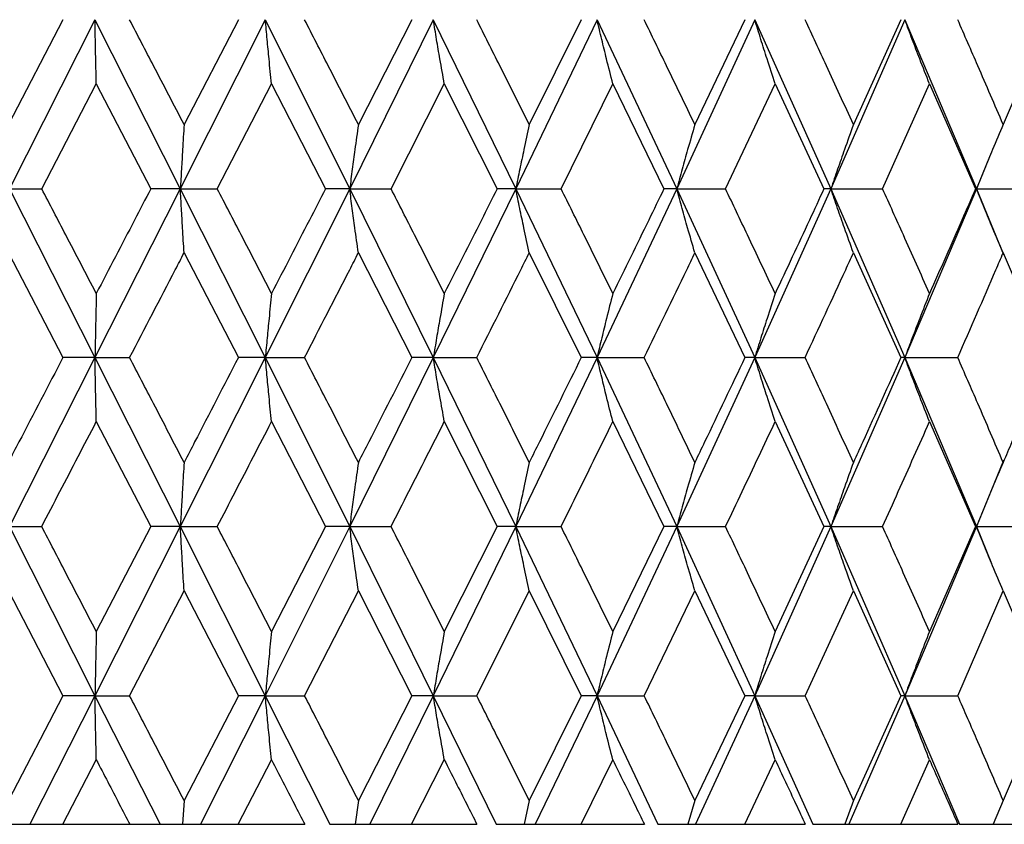
# Model space of a CAD drawing. Units: millimetres. Extents: x 3 to 2996, y 5 to 2995.
# Drawn here: x 2214 to 2221, y 1365 to 1370 of the extents above; entities that cross this region are included whole.
import ezdxf

# ---------------------------------------------------------------- set-up
doc = ezdxf.new("R2010")
doc.units = ezdxf.units.MM

msp = doc.modelspace()

# ---------------------------------------------------------------- linework, layer by layer
at = {"color": 7, "linetype": 'Continuous', "lineweight": 25}
for p, q in [((2214.7466, 1370.3772), (2214.3697, 1369.6526)), ((2214.9681, 1370.3772), (2214.3778, 1369.2096)), ((2214.9681, 1370.3772), (2215.5575, 1369.2096)), ((2216.1445, 1370.3772), (2215.5575, 1369.2096)), ((2215.9586, 1370.3772), (2215.5835, 1369.6526)), ((2216.1445, 1370.3772), (2216.7274, 1369.2096)), ((2217.3046, 1370.3772), (2216.7274, 1369.2096)), ((2217.1563, 1370.3772), (2216.787, 1369.6526)), ((2217.3046, 1370.3772), (2217.8745, 1369.2096)), ((2218.4357, 1370.3772), (2217.8745, 1369.2096)), ((2218.3267, 1370.3772), (2217.9673, 1369.6526)), ((2218.4357, 1370.3772), (2218.9865, 1369.2096)), ((2219.5254, 1370.3772), (2218.9865, 1369.2096)), ((2219.4568, 1370.3772), (2219.1113, 1369.6526)), ((2219.5254, 1370.3772), (2220.0509, 1369.2096)), ((2220.5617, 1370.3772), (2220.0509, 1369.2096)), ((2220.5344, 1370.3772), (2220.2064, 1369.6526)), ((2220.5617, 1370.3772), (2221.0563, 1369.2096)), ((2221.5475, 1370.3772), (2221.2408, 1369.6526)), ((2214.6002, 1369.2096), (2214.977, 1369.9339)), ((2214.977, 1369.9339), (2215.3535, 1369.2096)), ((2215.8131, 1369.2096), (2216.1874, 1369.9339)), ((2216.1874, 1369.9339), (2216.56, 1369.2096)), ((2217.0132, 1369.2096), (2217.3809, 1369.9339)), ((2217.3809, 1369.9339), (2217.7457, 1369.2096)), ((2218.1876, 1369.2096), (2218.5446, 1369.9339)), ((2218.5446, 1369.9339), (2218.8975, 1369.2096)), ((2219.3232, 1369.2096), (2219.6657, 1369.9339)), ((2219.6657, 1369.9339), (2220.0029, 1369.2096)), ((2220.4077, 1369.2096), (2220.7319, 1369.9339)), ((2220.7319, 1369.9339), (2221.0497, 1369.2096)), ((2221.1513, 1369.4421), (2221.0563, 1369.2096)), ((2214.3778, 1369.2096), (2214.9681, 1368.0444)), ((2214.3778, 1369.2096), (2214.6002, 1369.2096)), ((2215.5575, 1369.2096), (2214.9681, 1368.0444)), ((2215.5575, 1369.2096), (2215.3535, 1369.2096)), ((2215.5575, 1369.2096), (2216.1445, 1368.0444)), ((2215.5575, 1369.2096), (2215.8131, 1369.2096)), ((2216.7274, 1369.2096), (2216.1445, 1368.0444)), ((2216.7274, 1369.2096), (2216.56, 1369.2096)), ((2216.7274, 1369.2096), (2217.3046, 1368.0444)), ((2216.7274, 1369.2096), (2217.0132, 1369.2096)), ((2217.8745, 1369.2096), (2217.3046, 1368.0444)), ((2217.8745, 1369.2096), (2217.7457, 1369.2096)), ((2217.8745, 1369.2096), (2218.4357, 1368.0444)), ((2217.8745, 1369.2096), (2218.1876, 1369.2096)), ((2218.9865, 1369.2096), (2218.4357, 1368.0444)), ((2218.9865, 1369.2096), (2218.8975, 1369.2096)), ((2218.9865, 1369.2096), (2219.5254, 1368.0444)), ((2218.9865, 1369.2096), (2219.3232, 1369.2096)), ((2220.0509, 1369.2096), (2219.5254, 1368.0444)), ((2220.0509, 1369.2096), (2220.0029, 1369.2096)), ((2220.0509, 1369.2096), (2220.5617, 1368.0444)), ((2220.0509, 1369.2096), (2220.4077, 1369.2096)), ((2221.0563, 1369.2096), (2220.5617, 1368.0444)), ((2221.0563, 1369.2096), (2221.0497, 1369.2096)), ((2221.0563, 1369.2096), (2221.2424, 1368.7552)), ((2221.0563, 1369.2096), (2221.4293, 1369.2096)), ((2214.3697, 1368.7671), (2214.7466, 1368.0444)), ((2215.5835, 1368.7671), (2215.9586, 1368.0444)), ((2216.787, 1368.7671), (2217.1563, 1368.0444)), ((2217.9673, 1368.7671), (2218.3267, 1368.0444)), ((2219.1113, 1368.7671), (2219.4568, 1368.0444)), ((2220.2064, 1368.7671), (2220.5344, 1368.0444)), ((2221.2408, 1368.7671), (2221.5475, 1368.0444)), ((2214.9681, 1368.0444), (2214.3778, 1366.8774)), ((2214.9681, 1368.0444), (2214.7466, 1368.0444)), ((2214.9681, 1368.0444), (2215.5575, 1366.8774)), ((2214.9681, 1368.0444), (2215.2074, 1368.0444)), ((2216.1445, 1368.0444), (2215.5575, 1366.8774)), ((2216.1445, 1368.0444), (2215.9586, 1368.0444)), ((2216.1445, 1368.0444), (2216.7274, 1366.8774)), ((2216.1445, 1368.0444), (2216.4155, 1368.0444)), ((2217.3046, 1368.0444), (2216.7274, 1366.8774)), ((2217.3046, 1368.0444), (2217.1563, 1368.0444)), ((2217.3046, 1368.0444), (2217.8745, 1366.8774)), ((2217.3046, 1368.0444), (2217.6044, 1368.0444)), ((2218.4357, 1368.0444), (2217.8745, 1366.8774)), ((2218.4357, 1368.0444), (2218.3267, 1368.0444)), ((2218.4357, 1368.0444), (2218.9865, 1366.8774)), ((2218.4357, 1368.0444), (2218.761, 1368.0444)), ((2219.5254, 1368.0444), (2218.9865, 1366.8774)), ((2219.5254, 1368.0444), (2219.4568, 1368.0444)), ((2219.5254, 1368.0444), (2220.0509, 1366.8774)), ((2219.5254, 1368.0444), (2219.8726, 1368.0444)), ((2220.5617, 1368.0444), (2220.0509, 1366.8774)), ((2220.5617, 1368.0444), (2220.5344, 1368.0444)), ((2220.5617, 1368.0444), (2221.0563, 1366.8774)), ((2220.5617, 1368.0444), (2220.9271, 1368.0444)), ((2214.977, 1367.6018), (2215.3535, 1366.8774)), ((2216.1874, 1367.6018), (2216.56, 1366.8774)), ((2217.3809, 1367.6018), (2217.7457, 1366.8774)), ((2218.5446, 1367.6018), (2218.8975, 1366.8774)), ((2219.6657, 1367.6018), (2220.0029, 1366.8774)), ((2220.7319, 1367.6018), (2221.0497, 1366.8774)), ((2221.2424, 1367.3326), (2221.0563, 1366.8774)), ((2214.3778, 1366.8774), (2214.9681, 1365.7097)), ((2214.3778, 1366.8774), (2214.6002, 1366.8774)), ((2215.5575, 1366.8774), (2214.9681, 1365.7097)), ((2215.3535, 1366.8774), (2214.977, 1366.1528)), ((2215.5575, 1366.8774), (2215.3535, 1366.8774)), ((2215.5575, 1366.8774), (2216.1445, 1365.7097)), ((2215.5575, 1366.8774), (2215.8131, 1366.8774)), ((2216.7274, 1366.8774), (2216.1445, 1365.7097)), ((2216.56, 1366.8774), (2216.1874, 1366.1528)), ((2216.7274, 1366.8774), (2216.56, 1366.8774)), ((2216.7274, 1366.8774), (2217.3046, 1365.7097)), ((2216.7274, 1366.8774), (2217.0132, 1366.8774)), ((2217.8745, 1366.8774), (2217.3046, 1365.7097)), ((2217.7457, 1366.8774), (2217.3809, 1366.1528)), ((2217.8745, 1366.8774), (2217.7457, 1366.8774)), ((2217.8745, 1366.8774), (2218.4357, 1365.7097)), ((2217.8745, 1366.8774), (2218.1876, 1366.8774)), ((2218.9865, 1366.8774), (2218.4357, 1365.7097)), ((2218.8975, 1366.8774), (2218.5446, 1366.1528)), ((2218.9865, 1366.8774), (2218.8975, 1366.8774)), ((2218.9865, 1366.8774), (2219.5254, 1365.7097)), ((2218.9865, 1366.8774), (2219.3232, 1366.8774)), ((2220.0509, 1366.8774), (2219.5254, 1365.7097)), ((2220.0029, 1366.8774), (2219.6657, 1366.1528)), ((2220.0509, 1366.8774), (2220.0029, 1366.8774)), ((2220.0509, 1366.8774), (2220.5617, 1365.7097)), ((2220.0509, 1366.8774), (2220.4077, 1366.8774)), ((2221.0563, 1366.8774), (2220.5617, 1365.7097)), ((2221.0497, 1366.8774), (2220.7319, 1366.1528)), ((2221.0563, 1366.8774), (2221.0497, 1366.8774)), ((2221.0563, 1366.8774), (2221.1608, 1366.6216)), ((2221.0563, 1366.8774), (2221.4293, 1366.8774)), ((2214.3697, 1366.4341), (2214.7466, 1365.7097)), ((2215.2074, 1365.7097), (2215.5835, 1366.4341)), ((2215.5835, 1366.4341), (2215.9586, 1365.7097)), ((2216.4155, 1365.7097), (2216.787, 1366.4341)), ((2216.787, 1366.4341), (2217.1563, 1365.7097)), ((2217.6044, 1365.7097), (2217.9673, 1366.4341)), ((2217.9673, 1366.4341), (2218.3267, 1365.7097)), ((2218.761, 1365.7097), (2219.1113, 1366.4341)), ((2219.1113, 1366.4341), (2219.4568, 1365.7097)), ((2219.8726, 1365.7097), (2220.2064, 1366.4341)), ((2220.2064, 1366.4341), (2220.5344, 1365.7097)), ((2220.9271, 1365.7097), (2221.2408, 1366.4341)), ((2221.2408, 1366.4341), (2221.5475, 1365.7097)), ((2214.7466, 1365.7097), (2214.3697, 1364.9862)), ((2214.9681, 1365.7097), (2214.5184, 1364.8216)), ((2214.9681, 1365.7097), (2214.7466, 1365.7097)), ((2214.9681, 1365.7097), (2215.4173, 1364.8216)), ((2214.9681, 1365.7097), (2215.2074, 1365.7097)), ((2215.9586, 1365.7097), (2215.5835, 1364.9862)), ((2216.1445, 1365.7097), (2215.6976, 1364.8216)), ((2216.1445, 1365.7097), (2215.9586, 1365.7097)), ((2216.1445, 1365.7097), (2216.589, 1364.8216)), ((2216.1445, 1365.7097), (2216.4155, 1365.7097)), ((2217.1563, 1365.7097), (2216.787, 1364.9862)), ((2217.3046, 1365.7097), (2216.8654, 1364.8216)), ((2217.3046, 1365.7097), (2217.1563, 1365.7097)), ((2217.3046, 1365.7097), (2217.7395, 1364.8216)), ((2217.3046, 1365.7097), (2217.6044, 1365.7097)), ((2218.3267, 1365.7097), (2217.9673, 1364.9862)), ((2218.4357, 1365.7097), (2218.0091, 1364.8216)), ((2218.4357, 1365.7097), (2218.3267, 1365.7097)), ((2218.4357, 1365.7097), (2218.8563, 1364.8216)), ((2218.4357, 1365.7097), (2218.761, 1365.7097)), ((2219.4568, 1365.7097), (2219.1113, 1364.9862)), ((2219.5254, 1365.7097), (2219.116, 1364.8216)), ((2219.5254, 1365.7097), (2219.4568, 1365.7097)), ((2219.5254, 1365.7097), (2219.927, 1364.8216)), ((2219.5254, 1365.7097), (2219.8726, 1365.7097)), ((2220.5617, 1365.7097), (2220.174, 1364.8216)), ((2220.5344, 1365.7097), (2220.2064, 1364.9862)), ((2220.5617, 1365.7097), (2220.5344, 1365.7097)), ((2220.5617, 1365.7097), (2220.94, 1364.8216)), ((2220.5617, 1365.7097), (2220.9271, 1365.7097)), ((2221.5475, 1365.7097), (2221.2408, 1364.9862)), ((2214.7449, 1364.8216), (2214.977, 1365.2669)), ((2215.9569, 1364.8216), (2216.1874, 1365.2669)), ((2217.1547, 1364.8216), (2217.3809, 1365.2669)), ((2218.3251, 1364.8216), (2218.5446, 1365.2669)), ((2219.4553, 1364.8216), (2219.6657, 1365.2669)), ((2220.5329, 1364.8216), (2220.7319, 1365.2669)), ((2215.5835, 1364.9862), (2215.5736, 1364.8216)), ((2216.787, 1364.9862), (2216.7643, 1364.8216)), ((2217.9673, 1364.9862), (2217.932, 1364.8216)), ((2219.1113, 1364.9862), (2219.0637, 1364.8216)), ((2220.2064, 1364.9862), (2220.1472, 1364.8216)), ((2221.2408, 1364.9862), (2221.1706, 1364.8216)), ((2214.3728, 1364.8216), (2214.5184, 1364.8216)), ((2214.5184, 1364.8216), (2214.7449, 1364.8216)), ((2214.7449, 1364.8216), (2215.2091, 1364.8216)), ((2215.2091, 1364.8216), (2215.4173, 1364.8216)), ((2215.4173, 1364.8216), (2215.5736, 1364.8216)), ((2215.5736, 1364.8216), (2215.6976, 1364.8216)), ((2215.6976, 1364.8216), (2215.9569, 1364.8216)), ((2215.9569, 1364.8216), (2216.4172, 1364.8216)), ((2216.589, 1364.8216), (2216.7643, 1364.8216)), ((2216.7643, 1364.8216), (2216.8654, 1364.8216)), ((2216.8654, 1364.8216), (2217.1547, 1364.8216)), ((2217.1547, 1364.8216), (2217.606, 1364.8216)), ((2217.7395, 1364.8216), (2217.932, 1364.8216)), ((2217.932, 1364.8216), (2218.0091, 1364.8216)), ((2218.0091, 1364.8216), (2218.3251, 1364.8216)), ((2218.3251, 1364.8216), (2218.7626, 1364.8216)), ((2218.8563, 1364.8216), (2219.0637, 1364.8216)), ((2219.0637, 1364.8216), (2219.116, 1364.8216)), ((2219.116, 1364.8216), (2219.4553, 1364.8216)), ((2219.4553, 1364.8216), (2219.8741, 1364.8216)), ((2219.927, 1364.8216), (2220.1472, 1364.8216)), ((2220.1472, 1364.8216), (2220.174, 1364.8216)), ((2220.174, 1364.8216), (2220.5329, 1364.8216)), ((2220.5329, 1364.8216), (2220.9285, 1364.8216)), ((2220.94, 1364.8216), (2221.1706, 1364.8216)), ((2221.1706, 1364.8216), (2221.1716, 1364.8216)), ((2221.1716, 1364.8216), (2221.5462, 1364.8216))]:
    msp.add_line(p, q, dxfattribs=at)
for points, knots in [([(2214.977, 1369.9339), (2214.9758, 1369.9914), (2214.9737, 1370.0933), (2214.9707, 1370.2412), (2214.969, 1370.3319), (2214.9681, 1370.3772)], [0, 0, 0, 0, 0.39259, 0.696279, 1, 1, 1, 1]), ([(2215.5835, 1369.6526), (2215.5133, 1369.7878), (2215.388, 1370.0294), (2215.2626, 1370.2709), (2215.2074, 1370.3772)], [0, 0, 0, 0, 0.5599383, 1, 1, 1, 1]), ([(2216.1874, 1369.9339), (2216.1816, 1369.9914), (2216.1715, 1370.0933), (2216.1573, 1370.2412), (2216.1487, 1370.3319), (2216.1445, 1370.3772)], [0, 0, 0, 0, 0.39259, 0.696279, 1, 1, 1, 1]), ([(2216.787, 1369.6526), (2216.7178, 1369.7878), (2216.5942, 1370.0294), (2216.4702, 1370.2709), (2216.4155, 1370.3772)], [0, 0, 0, 0, 0.559938, 1, 1, 1, 1]), ([(2217.3809, 1369.9339), (2217.3707, 1369.9914), (2217.3527, 1370.0933), (2217.3273, 1370.2412), (2217.3122, 1370.3319), (2217.3046, 1370.3772)], [0, 0, 0, 0, 0.39259, 0.696279, 1, 1, 1, 1]), ([(2217.9673, 1369.6526), (2217.8998, 1369.7878), (2217.7792, 1370.0294), (2217.6578, 1370.2709), (2217.6044, 1370.3772)], [0, 0, 0, 0, 0.559938, 1, 1, 1, 1]), ([(2218.5446, 1369.9339), (2218.5301, 1369.9914), (2218.5044, 1370.0933), (2218.4681, 1370.2412), (2218.4465, 1370.3319), (2218.4357, 1370.3772)], [0, 0, 0, 0, 0.39259, 0.696279, 1, 1, 1, 1]), ([(2219.1113, 1369.6526), (2219.0462, 1369.7878), (2218.93, 1370.0294), (2218.8126, 1370.2709), (2218.761, 1370.3772)], [0, 0, 0, 0, 0.559938, 1, 1, 1, 1]), ([(2219.6657, 1369.9339), (2219.647, 1369.9914), (2219.6139, 1370.0933), (2219.5672, 1370.2412), (2219.5393, 1370.3319), (2219.5254, 1370.3772)], [0, 0, 0, 0, 0.39259, 0.696279, 1, 1, 1, 1]), ([(2220.2064, 1369.6526), (2220.1445, 1369.7878), (2220.0339, 1370.0294), (2219.9219, 1370.2709), (2219.8726, 1370.3772)], [0, 0, 0, 0, 0.5599383, 1, 1, 1, 1]), ([(2220.7319, 1369.9339), (2220.7093, 1369.9914), (2220.6691, 1370.0933), (2220.6124, 1370.2412), (2220.5786, 1370.3319), (2220.5617, 1370.3772)], [0, 0, 0, 0, 0.3925904, 0.6962793, 1, 1, 1, 1]), ([(2221.2408, 1369.6526), (2221.1827, 1369.7878), (2221.0789, 1370.0294), (2220.9735, 1370.2709), (2220.9271, 1370.3772)], [0, 0, 0, 0, 0.559938, 1, 1, 1, 1]), ([(2215.5835, 1369.6526), (2215.58, 1369.5952), (2215.5739, 1369.4933), (2215.5652, 1369.3455), (2215.5601, 1369.2549), (2215.5575, 1369.2096)], [0, 0, 0, 0, 0.3927773, 0.6963732, 1, 1, 1, 1]), ([(2216.787, 1369.6526), (2216.7791, 1369.5952), (2216.765, 1369.4933), (2216.7452, 1369.3455), (2216.7333, 1369.2549), (2216.7274, 1369.2096)], [0, 0, 0, 0, 0.392777, 0.696373, 1, 1, 1, 1]), ([(2217.9673, 1369.6526), (2217.9549, 1369.5952), (2217.933, 1369.4933), (2217.9022, 1369.3455), (2217.8838, 1369.2549), (2217.8745, 1369.2096)], [0, 0, 0, 0, 0.392777, 0.696373, 1, 1, 1, 1]), ([(2219.1113, 1369.6526), (2219.0946, 1369.5952), (2219.0652, 1369.4933), (2219.0236, 1369.3455), (2218.9989, 1369.2549), (2218.9865, 1369.2096)], [0, 0, 0, 0, 0.392777, 0.696373, 1, 1, 1, 1]), ([(2220.2064, 1369.6526), (2220.1857, 1369.5952), (2220.149, 1369.4933), (2220.0973, 1369.3455), (2220.0664, 1369.2549), (2220.0509, 1369.2096)], [0, 0, 0, 0, 0.392777, 0.696373, 1, 1, 1, 1]), ([(2221.2408, 1369.6526), (2221.2162, 1369.5952), (2221.1726, 1369.4933), (2221.1113, 1369.3455), (2221.0746, 1369.2549), (2221.0563, 1369.2096)], [0, 0, 0, 0, 0.392777, 0.696373, 1, 1, 1, 1]), ([(2214.977, 1368.4865), (2214.9067, 1368.6214), (2214.7811, 1368.8624), (2214.6555, 1369.1035), (2214.6002, 1369.2096)], [0, 0, 0, 0, 0.559668, 1, 1, 1, 1]), ([(2215.3535, 1369.2096), (2215.3159, 1369.1374), (2215.1906, 1368.8963), (2215.065, 1368.6553), (2214.977, 1368.4865)], [0, 0, 0, 0, 0.2997689, 1, 1, 1, 1]), ([(2215.5835, 1368.7671), (2215.58, 1368.8245), (2215.5739, 1368.9263), (2215.5652, 1369.074), (2215.5601, 1369.1644), (2215.5575, 1369.2096)], [0, 0, 0, 0, 0.393024, 0.696496, 1, 1, 1, 1]), ([(2216.1874, 1368.4865), (2216.1176, 1368.6214), (2215.9929, 1368.8624), (2215.868, 1369.1035), (2215.8131, 1369.2096)], [0, 0, 0, 0, 0.559668, 1, 1, 1, 1]), ([(2216.56, 1369.2096), (2216.5229, 1369.1374), (2216.399, 1368.8963), (2216.2745, 1368.6553), (2216.1874, 1368.4865)], [0, 0, 0, 0, 0.299769, 1, 1, 1, 1]), ([(2216.787, 1368.7671), (2216.7791, 1368.8245), (2216.765, 1368.9263), (2216.7451, 1369.074), (2216.7333, 1369.1644), (2216.7274, 1369.2096)], [0, 0, 0, 0, 0.393024, 0.696496, 1, 1, 1, 1]), ([(2217.3809, 1368.4865), (2217.3124, 1368.6214), (2217.1901, 1368.8624), (2217.0673, 1369.1035), (2217.0132, 1369.2096)], [0, 0, 0, 0, 0.559668, 1, 1, 1, 1]), ([(2217.7457, 1369.2096), (2217.7094, 1369.1374), (2217.5883, 1368.8963), (2217.4663, 1368.6553), (2217.3809, 1368.4865)], [0, 0, 0, 0, 0.299769, 1, 1, 1, 1]), ([(2217.9673, 1368.7671), (2217.9549, 1368.8245), (2217.933, 1368.9263), (2217.9022, 1369.074), (2217.8837, 1369.1644), (2217.8745, 1369.2096)], [0, 0, 0, 0, 0.3930241, 0.6964957, 1, 1, 1, 1]), ([(2218.5446, 1368.4865), (2218.4782, 1368.6214), (2218.3596, 1368.8624), (2218.2402, 1369.1035), (2218.1876, 1369.2096)], [0, 0, 0, 0, 0.559668, 1, 1, 1, 1]), ([(2218.8975, 1369.2096), (2218.8625, 1369.1374), (2218.7455, 1368.8963), (2218.6274, 1368.6553), (2218.5446, 1368.4865)], [0, 0, 0, 0, 0.299769, 1, 1, 1, 1]), ([(2219.1113, 1368.7671), (2219.0946, 1368.8245), (2219.0651, 1368.9263), (2219.0236, 1369.074), (2218.9988, 1369.1644), (2218.9865, 1369.2096)], [0, 0, 0, 0, 0.393024, 0.696496, 1, 1, 1, 1]), ([(2219.6657, 1368.4865), (2219.6021, 1368.6214), (2219.4885, 1368.8624), (2219.3737, 1369.1035), (2219.3232, 1369.2096)], [0, 0, 0, 0, 0.559668, 1, 1, 1, 1]), ([(2220.0029, 1369.2096), (2219.9695, 1369.1374), (2219.8579, 1368.8963), (2219.7449, 1368.6553), (2219.6657, 1368.4865)], [0, 0, 0, 0, 0.299769, 1, 1, 1, 1]), ([(2220.2064, 1368.7671), (2220.1857, 1368.8245), (2220.1489, 1368.9263), (2220.0972, 1369.074), (2220.0664, 1369.1644), (2220.0509, 1369.2096)], [0, 0, 0, 0, 0.393024, 0.696496, 1, 1, 1, 1]), ([(2220.7319, 1368.4865), (2220.6718, 1368.6214), (2220.5645, 1368.8624), (2220.4557, 1369.1035), (2220.4077, 1369.2096)], [0, 0, 0, 0, 0.559668, 1, 1, 1, 1]), ([(2221.0497, 1369.2096), (2221.0183, 1369.1374), (2220.9133, 1368.8963), (2220.8066, 1368.6553), (2220.7319, 1368.4865)], [0, 0, 0, 0, 0.2997689, 1, 1, 1, 1]), ([(2221.2408, 1368.7671), (2221.2162, 1368.8245), (2221.1726, 1368.9263), (2221.1112, 1369.074), (2221.0746, 1369.1644), (2221.0563, 1369.2096)], [0, 0, 0, 0, 0.393024, 0.696496, 1, 1, 1, 1]), ([(2215.2074, 1368.0444), (2215.3126, 1368.2464), (2215.438, 1368.4872), (2215.5632, 1368.7282), (2215.5835, 1368.7671)], [0, 0, 0, 0, 0.838291, 1, 1, 1, 1]), ([(2216.4155, 1368.0444), (2216.5195, 1368.2464), (2216.6436, 1368.4872), (2216.7671, 1368.7282), (2216.787, 1368.7671)], [0, 0, 0, 0, 0.838291, 1, 1, 1, 1]), ([(2217.6044, 1368.0444), (2217.7061, 1368.2464), (2217.8274, 1368.4872), (2217.9478, 1368.7282), (2217.9673, 1368.7671)], [0, 0, 0, 0, 0.838291, 1, 1, 1, 1]), ([(2218.761, 1368.0444), (2218.8593, 1368.2464), (2218.9765, 1368.4872), (2219.0925, 1368.7282), (2219.1113, 1368.7671)], [0, 0, 0, 0, 0.838291, 1, 1, 1, 1]), ([(2219.8726, 1368.0444), (2219.9664, 1368.2464), (2220.0782, 1368.4872), (2220.1886, 1368.7282), (2220.2064, 1368.7671)], [0, 0, 0, 0, 0.838291, 1, 1, 1, 1]), ([(2220.9271, 1368.0444), (2221.0153, 1368.2464), (2221.1206, 1368.4872), (2221.224, 1368.7282), (2221.2408, 1368.7671)], [0, 0, 0, 0, 0.838291, 1, 1, 1, 1]), ([(2214.977, 1368.4865), (2214.9758, 1368.4291), (2214.9737, 1368.3275), (2214.9707, 1368.1799), (2214.969, 1368.0896), (2214.9681, 1368.0444)], [0, 0, 0, 0, 0.393287, 0.696627, 1, 1, 1, 1]), ([(2216.1874, 1368.4865), (2216.1816, 1368.4291), (2216.1715, 1368.3275), (2216.1572, 1368.1799), (2216.1487, 1368.0896), (2216.1445, 1368.0444)], [0, 0, 0, 0, 0.393287, 0.696627, 1, 1, 1, 1]), ([(2217.3809, 1368.4865), (2217.3707, 1368.4291), (2217.3527, 1368.3275), (2217.3273, 1368.1799), (2217.3122, 1368.0896), (2217.3046, 1368.0444)], [0, 0, 0, 0, 0.393287, 0.696627, 1, 1, 1, 1]), ([(2218.5446, 1368.4865), (2218.5301, 1368.4291), (2218.5043, 1368.3275), (2218.4681, 1368.1799), (2218.4465, 1368.0896), (2218.4357, 1368.0444)], [0, 0, 0, 0, 0.393287, 0.696627, 1, 1, 1, 1]), ([(2219.6657, 1368.4865), (2219.647, 1368.4291), (2219.6138, 1368.3275), (2219.5671, 1368.1799), (2219.5393, 1368.0896), (2219.5254, 1368.0444)], [0, 0, 0, 0, 0.393287, 0.696627, 1, 1, 1, 1]), ([(2220.7319, 1368.4865), (2220.7092, 1368.4291), (2220.669, 1368.3275), (2220.6124, 1368.1799), (2220.5786, 1368.0896), (2220.5617, 1368.0444)], [0, 0, 0, 0, 0.393287, 0.696627, 1, 1, 1, 1]), ([(2214.7466, 1368.0444), (2214.6454, 1367.8502), (2214.5197, 1367.6089), (2214.3942, 1367.3676), (2214.3697, 1367.3206)], [0, 0, 0, 0, 0.805195, 1, 1, 1, 1]), ([(2214.977, 1367.6018), (2214.9758, 1367.6592), (2214.9737, 1367.761), (2214.9707, 1367.9087), (2214.969, 1367.9992), (2214.9681, 1368.0444)], [0, 0, 0, 0, 0.392963, 0.696466, 1, 1, 1, 1]), ([(2215.5835, 1367.3206), (2215.5133, 1367.4558), (2215.3881, 1367.6971), (2215.2626, 1367.9383), (2215.2074, 1368.0444)], [0, 0, 0, 0, 0.560251, 1, 1, 1, 1]), ([(2215.9586, 1368.0444), (2215.8579, 1367.8502), (2215.733, 1367.6089), (2215.6078, 1367.3676), (2215.5835, 1367.3206)], [0, 0, 0, 0, 0.805195, 1, 1, 1, 1]), ([(2216.1874, 1367.6018), (2216.1816, 1367.6592), (2216.1715, 1367.761), (2216.1573, 1367.9087), (2216.1487, 1367.9992), (2216.1445, 1368.0444)], [0, 0, 0, 0, 0.392963, 0.696466, 1, 1, 1, 1]), ([(2216.787, 1367.3206), (2216.7178, 1367.4558), (2216.5943, 1367.6971), (2216.4701, 1367.9383), (2216.4155, 1368.0444)], [0, 0, 0, 0, 0.5602507, 1, 1, 1, 1]), ([(2217.1563, 1368.0444), (2217.0574, 1367.8502), (2216.9345, 1367.6089), (2216.8111, 1367.3676), (2216.787, 1367.3206)], [0, 0, 0, 0, 0.8051951, 1, 1, 1, 1]), ([(2217.3809, 1367.6018), (2217.3707, 1367.6592), (2217.3527, 1367.761), (2217.3273, 1367.9087), (2217.3122, 1367.9992), (2217.3046, 1368.0444)], [0, 0, 0, 0, 0.392963, 0.696466, 1, 1, 1, 1]), ([(2217.9673, 1367.3206), (2217.8998, 1367.4558), (2217.7793, 1367.6971), (2217.6578, 1367.9383), (2217.6044, 1368.0444)], [0, 0, 0, 0, 0.560251, 1, 1, 1, 1]), ([(2218.3267, 1368.0444), (2218.2305, 1367.8502), (2218.111, 1367.6089), (2217.9907, 1367.3676), (2217.9673, 1367.3206)], [0, 0, 0, 0, 0.805195, 1, 1, 1, 1]), ([(2218.5446, 1367.6018), (2218.5301, 1367.6592), (2218.5044, 1367.761), (2218.4681, 1367.9087), (2218.4465, 1367.9992), (2218.4357, 1368.0444)], [0, 0, 0, 0, 0.392963, 0.696466, 1, 1, 1, 1]), ([(2219.1113, 1367.3206), (2219.0462, 1367.4558), (2218.93, 1367.6971), (2218.8126, 1367.9383), (2218.761, 1368.0444)], [0, 0, 0, 0, 0.560251, 1, 1, 1, 1]), ([(2219.4568, 1368.0444), (2219.3644, 1367.8502), (2219.2497, 1367.6089), (2219.1338, 1367.3676), (2219.1113, 1367.3206)], [0, 0, 0, 0, 0.805195, 1, 1, 1, 1]), ([(2219.6657, 1367.6018), (2219.647, 1367.6592), (2219.6139, 1367.761), (2219.5672, 1367.9087), (2219.5393, 1367.9992), (2219.5254, 1368.0444)], [0, 0, 0, 0, 0.3929631, 0.6964663, 1, 1, 1, 1]), ([(2220.2064, 1367.3206), (2220.1445, 1367.4558), (2220.034, 1367.6971), (2219.9219, 1367.9383), (2219.8726, 1368.0444)], [0, 0, 0, 0, 0.5602507, 1, 1, 1, 1]), ([(2220.5344, 1368.0444), (2220.4468, 1367.8502), (2220.338, 1367.6089), (2220.2279, 1367.3676), (2220.2064, 1367.3206)], [0, 0, 0, 0, 0.8051951, 1, 1, 1, 1]), ([(2220.7319, 1367.6018), (2220.7092, 1367.6592), (2220.669, 1367.761), (2220.6124, 1367.9087), (2220.5786, 1367.9992), (2220.5617, 1368.0444)], [0, 0, 0, 0, 0.392963, 0.696466, 1, 1, 1, 1]), ([(2221.2408, 1367.3206), (2221.1827, 1367.4558), (2221.079, 1367.6971), (2220.9735, 1367.9383), (2220.9271, 1368.0444)], [0, 0, 0, 0, 0.560251, 1, 1, 1, 1]), ([(2221.5475, 1368.0444), (2221.4657, 1367.8502), (2221.3642, 1367.6089), (2221.2609, 1367.3676), (2221.2408, 1367.3206)], [0, 0, 0, 0, 0.805195, 1, 1, 1, 1]), ([(2214.6002, 1366.8774), (2214.6421, 1366.9579), (2214.7677, 1367.1994), (2214.8933, 1367.4408), (2214.977, 1367.6018)], [0, 0, 0, 0, 0.333355, 1, 1, 1, 1]), ([(2215.8131, 1366.8774), (2215.8547, 1366.9579), (2215.9796, 1367.1994), (2216.1043, 1367.4408), (2216.1874, 1367.6018)], [0, 0, 0, 0, 0.333355, 1, 1, 1, 1]), ([(2217.0132, 1366.8774), (2217.0542, 1366.9579), (2217.1771, 1367.1994), (2217.2994, 1367.4408), (2217.3809, 1367.6018)], [0, 0, 0, 0, 0.333355, 1, 1, 1, 1]), ([(2218.1876, 1366.8774), (2218.2274, 1366.9579), (2218.3469, 1367.1994), (2218.4655, 1367.4408), (2218.5446, 1367.6018)], [0, 0, 0, 0, 0.333355, 1, 1, 1, 1]), ([(2219.3232, 1366.8774), (2219.3615, 1366.9579), (2219.4763, 1367.1994), (2219.59, 1367.4408), (2219.6657, 1367.6018)], [0, 0, 0, 0, 0.333355, 1, 1, 1, 1]), ([(2220.4077, 1366.8774), (2220.444, 1366.9579), (2220.5529, 1367.1994), (2220.6603, 1367.4408), (2220.7319, 1367.6018)], [0, 0, 0, 0, 0.3333555, 1, 1, 1, 1]), ([(2215.5835, 1367.3206), (2215.58, 1367.2632), (2215.5739, 1367.1613), (2215.5652, 1367.0134), (2215.5601, 1366.9227), (2215.5575, 1366.8774)], [0, 0, 0, 0, 0.392646, 0.696307, 1, 1, 1, 1]), ([(2216.787, 1367.3206), (2216.7791, 1367.2632), (2216.765, 1367.1613), (2216.7451, 1367.0134), (2216.7333, 1366.9227), (2216.7274, 1366.8774)], [0, 0, 0, 0, 0.392646, 0.696307, 1, 1, 1, 1]), ([(2217.9673, 1367.3206), (2217.9549, 1367.2632), (2217.933, 1367.1613), (2217.9022, 1367.0134), (2217.8837, 1366.9227), (2217.8745, 1366.8774)], [0, 0, 0, 0, 0.392646, 0.696307, 1, 1, 1, 1]), ([(2219.1113, 1367.3206), (2219.0946, 1367.2632), (2219.0651, 1367.1613), (2219.0236, 1367.0134), (2218.9989, 1366.9227), (2218.9865, 1366.8774)], [0, 0, 0, 0, 0.392646, 0.696307, 1, 1, 1, 1]), ([(2220.2064, 1367.3206), (2220.1857, 1367.2632), (2220.149, 1367.1613), (2220.0973, 1367.0134), (2220.0664, 1366.9227), (2220.0509, 1366.8774)], [0, 0, 0, 0, 0.392646, 0.696307, 1, 1, 1, 1]), ([(2221.2408, 1367.3206), (2221.2162, 1367.2632), (2221.1726, 1367.1613), (2221.1113, 1367.0134), (2221.0746, 1366.9227), (2221.0563, 1366.8774)], [0, 0, 0, 0, 0.392646, 0.696307, 1, 1, 1, 1]), ([(2214.977, 1366.1528), (2214.9067, 1366.288), (2214.7811, 1366.5296), (2214.6555, 1366.7711), (2214.6002, 1366.8774)], [0, 0, 0, 0, 0.559981, 1, 1, 1, 1]), ([(2215.5835, 1366.4341), (2215.58, 1366.4916), (2215.5739, 1366.5935), (2215.5652, 1366.7414), (2215.5601, 1366.8321), (2215.5575, 1366.8774)], [0, 0, 0, 0, 0.392586, 0.696277, 1, 1, 1, 1]), ([(2216.1874, 1366.1528), (2216.1176, 1366.288), (2215.993, 1366.5296), (2215.868, 1366.7711), (2215.8131, 1366.8774)], [0, 0, 0, 0, 0.559981, 1, 1, 1, 1]), ([(2216.787, 1366.4341), (2216.7791, 1366.4916), (2216.765, 1366.5935), (2216.7452, 1366.7414), (2216.7333, 1366.8321), (2216.7274, 1366.8774)], [0, 0, 0, 0, 0.392586, 0.696277, 1, 1, 1, 1]), ([(2217.3809, 1366.1528), (2217.3124, 1366.288), (2217.1902, 1366.5296), (2217.0673, 1366.7711), (2217.0132, 1366.8774)], [0, 0, 0, 0, 0.5599809, 1, 1, 1, 1]), ([(2217.9673, 1366.4341), (2217.9549, 1366.4916), (2217.933, 1366.5935), (2217.9022, 1366.7414), (2217.8838, 1366.8321), (2217.8745, 1366.8774)], [0, 0, 0, 0, 0.392586, 0.696277, 1, 1, 1, 1]), ([(2218.5446, 1366.1528), (2218.4782, 1366.288), (2218.3597, 1366.5296), (2218.2401, 1366.7711), (2218.1876, 1366.8774)], [0, 0, 0, 0, 0.559981, 1, 1, 1, 1]), ([(2219.1113, 1366.4341), (2219.0946, 1366.4916), (2219.0652, 1366.5935), (2219.0236, 1366.7414), (2218.9989, 1366.8321), (2218.9865, 1366.8774)], [0, 0, 0, 0, 0.3925859, 0.6962772, 1, 1, 1, 1]), ([(2219.6657, 1366.1528), (2219.6021, 1366.288), (2219.4886, 1366.5296), (2219.3737, 1366.7711), (2219.3232, 1366.8774)], [0, 0, 0, 0, 0.559981, 1, 1, 1, 1]), ([(2220.2064, 1366.4341), (2220.1857, 1366.4916), (2220.149, 1366.5935), (2220.0973, 1366.7414), (2220.0664, 1366.8321), (2220.0509, 1366.8774)], [0, 0, 0, 0, 0.392586, 0.696277, 1, 1, 1, 1]), ([(2220.7319, 1366.1528), (2220.6718, 1366.288), (2220.5645, 1366.5296), (2220.4556, 1366.7711), (2220.4077, 1366.8774)], [0, 0, 0, 0, 0.5599809, 1, 1, 1, 1]), ([(2221.2408, 1366.4341), (2221.2162, 1366.4916), (2221.1726, 1366.5935), (2221.1113, 1366.7414), (2221.0746, 1366.8321), (2221.0563, 1366.8774)], [0, 0, 0, 0, 0.392586, 0.696277, 1, 1, 1, 1]), ([(2214.977, 1366.1528), (2214.9758, 1366.0953), (2214.9737, 1365.9934), (2214.9707, 1365.8456), (2214.969, 1365.755), (2214.9681, 1365.7097)], [0, 0, 0, 0, 0.392704, 0.696337, 1, 1, 1, 1]), ([(2216.1874, 1366.1528), (2216.1816, 1366.0953), (2216.1715, 1365.9934), (2216.1573, 1365.8456), (2216.1487, 1365.755), (2216.1445, 1365.7097)], [0, 0, 0, 0, 0.392704, 0.696337, 1, 1, 1, 1]), ([(2217.3809, 1366.1528), (2217.3707, 1366.0953), (2217.3527, 1365.9934), (2217.3273, 1365.8456), (2217.3122, 1365.755), (2217.3046, 1365.7097)], [0, 0, 0, 0, 0.392704, 0.696337, 1, 1, 1, 1]), ([(2218.5446, 1366.1528), (2218.5301, 1366.0953), (2218.5044, 1365.9934), (2218.4681, 1365.8456), (2218.4465, 1365.755), (2218.4357, 1365.7097)], [0, 0, 0, 0, 0.392704, 0.696337, 1, 1, 1, 1]), ([(2219.6657, 1366.1528), (2219.647, 1366.0953), (2219.6139, 1365.9934), (2219.5672, 1365.8456), (2219.5393, 1365.755), (2219.5254, 1365.7097)], [0, 0, 0, 0, 0.392704, 0.696337, 1, 1, 1, 1]), ([(2220.7319, 1366.1528), (2220.7093, 1366.0953), (2220.6691, 1365.9934), (2220.6124, 1365.8456), (2220.5786, 1365.755), (2220.5617, 1365.7097)], [0, 0, 0, 0, 0.392704, 0.696337, 1, 1, 1, 1]), ([(2214.977, 1365.2669), (2214.9758, 1365.3244), (2214.9737, 1365.4261), (2214.9707, 1365.5739), (2214.969, 1365.6644), (2214.9681, 1365.7097)], [0, 0, 0, 0, 0.392909, 0.696438, 1, 1, 1, 1]), ([(2215.5835, 1364.9862), (2215.5133, 1365.1211), (2215.388, 1365.3623), (2215.2626, 1365.6035), (2215.2074, 1365.7097)], [0, 0, 0, 0, 0.559711, 1, 1, 1, 1]), ([(2216.1874, 1365.2669), (2216.1816, 1365.3244), (2216.1715, 1365.4261), (2216.1572, 1365.5739), (2216.1487, 1365.6644), (2216.1445, 1365.7097)], [0, 0, 0, 0, 0.392909, 0.696438, 1, 1, 1, 1]), ([(2216.787, 1364.9862), (2216.7178, 1365.1211), (2216.5942, 1365.3623), (2216.4702, 1365.6035), (2216.4155, 1365.7097)], [0, 0, 0, 0, 0.559711, 1, 1, 1, 1]), ([(2217.3809, 1365.2669), (2217.3707, 1365.3244), (2217.3527, 1365.4261), (2217.3273, 1365.5739), (2217.3122, 1365.6644), (2217.3046, 1365.7097)], [0, 0, 0, 0, 0.392909, 0.696438, 1, 1, 1, 1]), ([(2217.9673, 1364.9862), (2217.8998, 1365.1211), (2217.7792, 1365.3623), (2217.6578, 1365.6035), (2217.6044, 1365.7097)], [0, 0, 0, 0, 0.559711, 1, 1, 1, 1]), ([(2218.5446, 1365.2669), (2218.5301, 1365.3244), (2218.5043, 1365.4261), (2218.4681, 1365.5739), (2218.4465, 1365.6644), (2218.4357, 1365.7097)], [0, 0, 0, 0, 0.392909, 0.6964383, 1, 1, 1, 1]), ([(2219.1113, 1364.9862), (2219.0462, 1365.1211), (2218.9299, 1365.3623), (2218.8126, 1365.6035), (2218.761, 1365.7097)], [0, 0, 0, 0, 0.559711, 1, 1, 1, 1]), ([(2219.6657, 1365.2669), (2219.647, 1365.3244), (2219.6138, 1365.4261), (2219.5672, 1365.5739), (2219.5393, 1365.6644), (2219.5254, 1365.7097)], [0, 0, 0, 0, 0.392909, 0.696438, 1, 1, 1, 1]), ([(2220.2064, 1364.9862), (2220.1445, 1365.1211), (2220.0339, 1365.3623), (2219.9219, 1365.6035), (2219.8726, 1365.7097)], [0, 0, 0, 0, 0.559711, 1, 1, 1, 1]), ([(2220.7319, 1365.2669), (2220.7092, 1365.3244), (2220.669, 1365.4261), (2220.6124, 1365.5739), (2220.5786, 1365.6644), (2220.5617, 1365.7097)], [0, 0, 0, 0, 0.392909, 0.696438, 1, 1, 1, 1]), ([(2221.2408, 1364.9862), (2221.1827, 1365.1211), (2221.0789, 1365.3623), (2220.9735, 1365.6035), (2220.9271, 1365.7097)], [0, 0, 0, 0, 0.559711, 1, 1, 1, 1]), ([(2214.977, 1365.2669), (2215.0301, 1365.1651), (2215.1074, 1365.0166), (2215.1848, 1364.8681), (2215.2091, 1364.8216)], [0, 0, 0, 0, 0.686228, 1, 1, 1, 1]), ([(2216.1874, 1365.2669), (2216.24, 1365.1651), (2216.3166, 1365.0166), (2216.3932, 1364.8681), (2216.4172, 1364.8216)], [0, 0, 0, 0, 0.686228, 1, 1, 1, 1]), ([(2217.3809, 1365.2669), (2217.4325, 1365.1651), (2217.5076, 1365.0166), (2217.5825, 1364.8681), (2217.606, 1364.8216)], [0, 0, 0, 0, 0.686228, 1, 1, 1, 1]), ([(2218.5446, 1365.2669), (2218.5946, 1365.1651), (2218.6674, 1365.0166), (2218.7398, 1364.8681), (2218.7626, 1364.8216)], [0, 0, 0, 0, 0.686228, 1, 1, 1, 1]), ([(2219.6657, 1365.2669), (2219.7135, 1365.1651), (2219.7832, 1365.0166), (2219.8524, 1364.8681), (2219.8741, 1364.8216)], [0, 0, 0, 0, 0.686228, 1, 1, 1, 1]), ([(2220.7319, 1365.2669), (2220.7771, 1365.1651), (2220.8428, 1365.0166), (2220.908, 1364.8681), (2220.9285, 1364.8216)], [0, 0, 0, 0, 0.686228, 1, 1, 1, 1])]:
    msp.add_open_spline(points, degree=3, knots=knots, dxfattribs=at)

doc.saveas('drawing.dxf')
